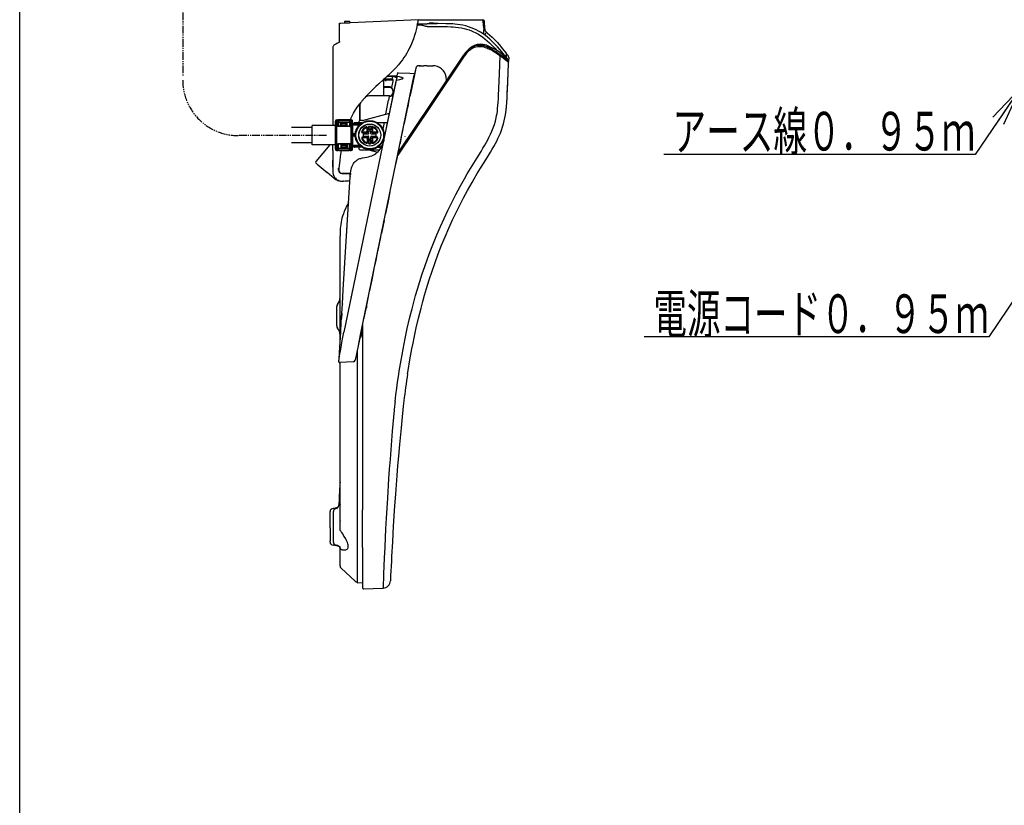
# Model space of a CAD drawing. Extents: x -1 to 1999, y 165 to 2915.
# Drawn here: x 179 to 1068, y 1837 to 2546 of the extents above; entities that cross this region are included whole.
import ezdxf
from ezdxf.enums import TextEntityAlignment as Align

# ---------------------------------------------------------------- set-up
doc = ezdxf.new("R2010")
doc.units = 0
doc.linetypes.add('EXLTYPE4', pattern=[12, 7, -1, 1, -1, 1, -1])
doc.layers.get('0').update_dxf_attribs({"linetype": 'CONTINUOUS'})
for name, color, linetype in [('寸法', 7, 'CONTINUOUS'), ('枠', 7, 'CONTINUOUS'), ('温水洗浄便座', 7, 'CONTINUOUS')]:
    doc.layers.add(name, color=color, linetype=linetype)
doc.styles.add('EXCADSTD', font='monotxt', dxfattribs={"bigfont": 'extfont'})
doc.styles.get("Standard").update_dxf_attribs({"font": 'monotxt', "bigfont": 'extfont'})
doc.dimstyles.new('ISO-25', dxfattribs={"dimtxt": 2.5, "dimasz": 2.5, "dimexe": 1.25, "dimexo": 0.625, "dimtad": 1, "dimtxsty": 'STANDARD', "dimcen": 2.5, "dimazin": 3, "dimtfac": 1, "dimtmove": 0, "dimatfit": 3})

# ---------------------------------------------------------------- blocks, each defined once
blk = doc.blocks.new('EX_NORM')
at = {"color": 0, "linetype": 'CONTINUOUS'}
for q in [(-1, 0.167), (-1, 0), (-1, -0.167)]:
    blk.add_line((0, 0), q, dxfattribs=at)

msp = doc.modelspace()

# ---------------------------------------------------------------- linework, layer by layer
at = {"layer": '寸法', "color": 6, "linetype": 'EXLTYPE4'}
for p, q in [((326.24, 2564.97), (326.24, 2495.64)), ((456.06, 2441.75), (376.24, 2441.75))]:
    msp.add_line(p, q, dxfattribs=at)
at = {"layer": '寸法', "color": 6, "linetype": 'CONTINUOUS'}
for p, q in [((1042.17, 2424.64), (761, 2424.64)), ((1054.41, 2259.76), (743, 2259.76))]:
    msp.add_line(p, q, dxfattribs=at)
at = {"layer": '寸法', "color": 6, "linetype": 'EXLTYPE4'}
msp.add_arc((376.24, 2491.75), 50, 180, 270, dxfattribs=at)
at = {"layer": '枠', "color": 7, "linetype": 'CONTINUOUS'}
msp.add_line((179, 165), (179, 2915), dxfattribs=at)
at = {"layer": '温水洗浄便座', "color": 7, "linetype": 'CONTINUOUS'}
for p, q in [((472.26, 2544.86), (472.26, 2543.86)), ((476.86, 2544.86), (472.26, 2544.86)), ((472.26, 2543.86), (472.26, 2543.44)), ((477.76, 2543.96), (476.86, 2544.86)), ((539.26, 2546.36), (477.76, 2543.68)), ((477.76, 2543.96), (477.76, 2543.86)), ((477.76, 2543.86), (477.76, 2543.68)), ((539.26, 2546.36), (548.76, 2546.36)), ((597.52, 2545.14), (597.59, 2544.61)), ((599.07, 2538.05), (598.83, 2544.93)), ((467.76, 2543.24), (472.26, 2543.43)), ((467.76, 2542.62), (467.76, 2543.24)), ((467.76, 2542.62), (467.76, 2542.36)), ((467.76, 2541.15), (467.76, 2542.41)), ((467.76, 2541.98), (467.76, 2542.36)), ((467.76, 2533.67), (467.76, 2541.98)), ((467.76, 2537.41), (467.76, 2541.15)), ((467.76, 2536.51), (467.76, 2537.41)), ((467.76, 2527.19), (467.76, 2536.51)), ((472.26, 2543.44), (476.86, 2543.64)), ((472.26, 2543.44), (472.26, 2543.43)), ((472.26, 2543.44), (472.26, 2543.44)), ((477.76, 2543.68), (476.86, 2543.64)), ((540.96, 2541.45), (538.11, 2541.44)), ((599.15, 2535.7), (599.15, 2535.73)), ((467.76, 2526.08), (467.76, 2533.67)), ((467.76, 2526.75), (467.76, 2527.19)), ((467.76, 2526.75), (467.76, 2526.08)), ((599.28, 2532.84), (599.25, 2532.77)), ((601.57, 2534.27), (601.57, 2534.27)), ((461.76, 2520.58), (461.76, 2450.81)), ((582.54, 2517.7), (582.53, 2517.7)), ((602.31, 2522.67), (602.29, 2522.67)), ((579.66, 2513.94), (521.2, 2426.87)), ((618.26, 2512.7), (618.24, 2512.13)), ((618.26, 2512.7), (618.25, 2512.71)), ((618.25, 2512.38), (618.25, 2512.37)), ((618.27, 2512.74), (618.26, 2512.72)), ((618.26, 2512.72), (618.26, 2512.7)), ((618.41, 2516.16), (618.27, 2512.74)), ((618.39, 2515.66), (618.8, 2515.66)), ((618.66, 2512.2), (618.8, 2515.66)), ((619.59, 2511.03), (618.66, 2512.2)), ((618.8, 2515.66), (620.2, 2513.88)), ((619.59, 2511.03), (620.03, 2510.48)), ((620.38, 2509.72), (620.33, 2509.77)), ((620.73, 2512.25), (620.6, 2508.81)), ((620.61, 2508.88), (620.6, 2508.81)), ((540.97, 2504.81), (539.7, 2504.81)), ((539.7, 2504.81), (540.97, 2504.81)), ((540.97, 2504.81), (543.72, 2504.81)), ((540.97, 2504.81), (543.97, 2504.81)), ((543.72, 2504.81), (543.97, 2504.81)), ((546.97, 2504.81), (543.97, 2504.81)), ((546.97, 2504.81), (543.97, 2504.81)), ((546.97, 2504.81), (546.97, 2504.89)), ((546.97, 2504.81), (552.29, 2504.81)), ((546.97, 2504.81), (552.29, 2504.81)), ((473.77, 2272.85), (518.95, 2490.97)), ((489.19, 2273.36), (535.34, 2496.13)), ((508.74, 2493.21), (507.76, 2492.32)), ((507.76, 2491), (507.76, 2477.51)), ((507.76, 2490.65), (507.76, 2491)), ((508.04, 2486.11), (508.04, 2491)), ((509.01, 2492.16), (508.46, 2492.45)), ((508.58, 2493.06), (515.61, 2493.06)), ((509.96, 2494.33), (508.74, 2493.21)), ((509.01, 2492.16), (516.02, 2492.16)), ((509.86, 2490.96), (509.82, 2491)), ((509.96, 2494.33), (510.04, 2494.41)), ((510.96, 2495.26), (510.04, 2494.41)), ((515.81, 2495.18), (512.09, 2495.18)), ((519.33, 2495.26), (512.18, 2495.26)), ((516.15, 2490.96), (514.95, 2485.2)), ((515.61, 2493.06), (516.02, 2492.16)), ((515.81, 2495.18), (516.42, 2495.03)), ((516.02, 2492.16), (516.15, 2490.96)), ((519.54, 2493.83), (516.42, 2495.03)), ((519.14, 2491.86), (518.11, 2486.9)), ((519.54, 2493.83), (519.14, 2491.86)), ((519.74, 2494.8), (519.26, 2492.44)), ((519.74, 2494.8), (520.48, 2498.35)), ((520.32, 2498.07), (519.82, 2495.68)), ((519.89, 2495.51), (519.92, 2495.66)), ((520.84, 2498.48), (531.39, 2498)), ((531.39, 2498), (535.79, 2497.8)), ((535.52, 2496.52), (531.98, 2479.44)), ((534.7, 2493.07), (534.44, 2491.32)), ((535.67, 2497.72), (535.34, 2496.13)), ((535.67, 2497.72), (535.69, 2497.81)), ((564.68, 2491.63), (564.11, 2494.89)), ((564.68, 2491.63), (564.11, 2494.89)), ((509.86, 2485.61), (508.54, 2485.61)), ((509.97, 2485.11), (508.76, 2485.11)), ((513.41, 2485.61), (509.86, 2485.61)), ((513.41, 2485.11), (509.97, 2485.11)), ((515.96, 2482.56), (515.96, 2480.06)), ((516.05, 2482.65), (516.05, 2480.15)), ((488.9, 2473.74), (488.89, 2473.73)), ((507.76, 2477.51), (494.44, 2477.51)), ((512.97, 2477.51), (494.44, 2477.51)), ((512.89, 2477.1), (512.25, 2473.74)), ((513, 2477.1), (512.89, 2477.1)), ((512.97, 2477.51), (513.41, 2477.51)), ((513.41, 2477.51), (513.46, 2477.51)), ((530.08, 2469.71), (530.82, 2473.31)), ((530.82, 2473.31), (531.57, 2476.91)), ((531.98, 2479.44), (531.53, 2477.23)), ((619.26, 2476.27), (619.27, 2476.3)), ((619.27, 2476.3), (619.27, 2476.31)), ((619.27, 2476.31), (619.27, 2476.31)), ((486.25, 2455.44), (486.25, 2468.72)), ((486.25, 2468.72), (486.25, 2455.44)), ((527.77, 2458.59), (528.97, 2464.39)), ((528.97, 2464.39), (529.14, 2465.21)), ((529.91, 2469.43), (529.1, 2465.54)), ((465.55, 2442.06), (465.55, 2456.06)), ((465.55, 2456.06), (466.25, 2456.06)), ((466.25, 2449.84), (466.25, 2456.06)), ((477.65, 2456.06), (466.25, 2456.06)), ((477.15, 2455.56), (466.75, 2455.56)), ((466.75, 2450.06), (466.75, 2455.56)), ((466.95, 2455.36), (476.95, 2455.36)), ((466.95, 2455.36), (466.95, 2453.71)), ((476.95, 2455.36), (476.95, 2453.71)), ((477.15, 2450.06), (477.15, 2455.56)), ((477.65, 2449.84), (477.65, 2456.06)), ((477.65, 2456.06), (478.35, 2456.06)), ((478.35, 2442.06), (478.35, 2456.06)), ((486.25, 2455.44), (485.25, 2454.44)), ((488.6, 2455.44), (486.25, 2455.44)), ((488.6, 2455.44), (512.94, 2461.97)), ((526.57, 2452.79), (527.77, 2458.59)), ((443.25, 2449.06), (424.46, 2449.06)), ((443.25, 2433.31), (443.25, 2450.81)), ((464.25, 2450.81), (443.25, 2450.81)), ((464.25, 2442.06), (464.25, 2454.76)), ((477.65, 2449.84), (466.25, 2449.84)), ((477.24, 2450.06), (466.66, 2450.06)), ((466.95, 2453.71), (476.95, 2453.71)), ((466.95, 2453.71), (466.95, 2450.06)), ((468.95, 2450.06), (468.95, 2452.76)), ((468.95, 2451.46), (469.45, 2451.46)), ((468.95, 2451.06), (469.65, 2451.06)), ((468.99, 2452.96), (469.45, 2452.96)), ((474.45, 2453.26), (469.45, 2453.26)), ((469.95, 2452.96), (469.45, 2452.96)), ((469.45, 2451.46), (469.45, 2452.96)), ((469.45, 2451.46), (469.95, 2451.46)), ((469.65, 2451.11), (469.65, 2450.06)), ((471.65, 2451.11), (469.65, 2451.11)), ((469.95, 2452.96), (473.95, 2452.96)), ((469.95, 2451.46), (469.95, 2452.96)), ((469.95, 2451.46), (473.95, 2451.46)), ((471.65, 2451.11), (471.65, 2450.06)), ((471.65, 2451.06), (471.95, 2451.06)), ((471.65, 2450.76), (471.65, 2450.06)), ((471.95, 2451.06), (471.95, 2450.06)), ((474.95, 2451.06), (471.95, 2451.06)), ((474.45, 2452.96), (473.95, 2452.96)), ((473.95, 2451.46), (473.95, 2452.96)), ((473.95, 2451.46), (474.45, 2451.46)), ((474.45, 2452.96), (474.91, 2452.96)), ((474.45, 2451.46), (474.45, 2452.96)), ((474.45, 2451.46), (474.95, 2451.46)), ((474.95, 2450.06), (474.95, 2452.76)), ((476.95, 2453.71), (476.95, 2450.06)), ((479.65, 2442.06), (479.65, 2454.76)), ((479.65, 2452.34), (481.14, 2453.09)), ((479.65, 2451.92), (480.14, 2452.03)), ((479.65, 2451.54), (480.14, 2451.54)), ((479.65, 2450.34), (479.65, 2433.78)), ((480.14, 2452.03), (481.37, 2452.64)), ((480.14, 2452.03), (486.81, 2452.03)), ((480.14, 2451.54), (486.26, 2451.54)), ((488.32, 2453.14), (481.37, 2453.14)), ((487.58, 2452.64), (481.37, 2452.64)), ((483.81, 2448.5), (483.96, 2448.6)), ((485.25, 2454.44), (485.25, 2453.14)), ((492.85, 2448.41), (492.85, 2445.14)), ((492.94, 2445.05), (492.94, 2448.55)), ((493.44, 2445.05), (493.44, 2448.55)), ((494.05, 2449.41), (494.05, 2447.64)), ((494.35, 2449.41), (494.35, 2447.64)), ((495.85, 2447.34), (494.65, 2447.34)), ((495.85, 2447.04), (494.65, 2447.04)), ((496.15, 2449.41), (496.15, 2447.64)), ((496.45, 2449.41), (496.45, 2447.64)), ((497.06, 2449.93), (497.06, 2445.05)), ((497.56, 2448.55), (497.56, 2445.05)), ((497.64, 2448.41), (497.64, 2445.14)), ((501.68, 2453.44), (511.18, 2453.44)), ((508.34, 2453.44), (507.16, 2447.35)), ((524.04, 2440.56), (525.24, 2446.36)), ((525.24, 2446.36), (525.32, 2446.76)), ((464.25, 2429.36), (464.25, 2442.06)), ((465.55, 2428.06), (465.55, 2442.06)), ((478.35, 2428.06), (478.35, 2442.06)), ((481.49, 2443.14), (479.65, 2443.14)), ((481.1, 2442.64), (479.65, 2442.64)), ((479.65, 2429.36), (479.65, 2442.06)), ((481.1, 2441.64), (479.65, 2441.64)), ((481.49, 2441.14), (479.65, 2441.14)), ((481.49, 2442.64), (481.1, 2442.64)), ((481.49, 2441.64), (481.1, 2441.64)), ((481.49, 2443.14), (481.83, 2443.14)), ((481.49, 2442.64), (481.76, 2442.64)), ((481.49, 2441.64), (481.76, 2441.64)), ((481.49, 2441.14), (481.83, 2441.14)), ((481.76, 2442.64), (482.26, 2442.63)), ((481.76, 2441.64), (482.26, 2441.66)), ((481.83, 2443.57), (481.83, 2443.14)), ((481.83, 2441.14), (481.83, 2440.72)), ((488.89, 2444.55), (492.44, 2444.55)), ((488.89, 2444.05), (492.44, 2444.05)), ((492.44, 2440.24), (488.89, 2440.24)), ((492.44, 2439.74), (488.89, 2439.74)), ((492.35, 2444.64), (489.03, 2444.64)), ((492.35, 2439.65), (489.03, 2439.65)), ((489.87, 2443.14), (493.85, 2443.14)), ((489.87, 2441.14), (493.85, 2441.14)), ((492.85, 2439.15), (492.85, 2435.88)), ((492.94, 2439.24), (492.94, 2435.74)), ((493.44, 2439.24), (493.44, 2435.74)), ((494.35, 2443.64), (494.35, 2445.34)), ((494.35, 2438.94), (494.35, 2440.64)), ((495.85, 2437.24), (494.65, 2437.24)), ((494.85, 2445.84), (495.65, 2445.84)), ((494.85, 2438.44), (495.65, 2438.44)), ((496.15, 2443.64), (496.15, 2445.34)), ((496.15, 2438.94), (496.15, 2440.64)), ((496.65, 2443.14), (500.62, 2443.14)), ((496.65, 2441.14), (500.62, 2441.14)), ((497.06, 2439.24), (497.06, 2435.74)), ((497.56, 2439.24), (497.56, 2435.74)), ((497.64, 2439.15), (497.64, 2435.88)), ((501.61, 2444.55), (498.06, 2444.55)), ((501.61, 2444.05), (498.06, 2444.05)), ((501.61, 2440.24), (498.06, 2440.24)), ((501.61, 2439.74), (498.06, 2439.74)), ((501.47, 2444.64), (498.14, 2444.64)), ((501.47, 2439.65), (498.14, 2439.65)), ((522.84, 2434.76), (524.04, 2440.56)), ((526.76, 2441.03), (526.85, 2440.96)), ((443.25, 2435.06), (424.46, 2435.06)), ((464.25, 2433.31), (443.25, 2433.31)), ((459.03, 2433.31), (446.46, 2418.33)), ((452.18, 2433.09), (452.17, 2433.09)), ((461.76, 2428.16), (461.76, 2433.31)), ((461.76, 2428.16), (461.76, 2426.16)), ((466.25, 2428.06), (466.25, 2434.28)), ((477.65, 2434.28), (466.25, 2434.28)), ((477.24, 2434.06), (466.66, 2434.06)), ((466.75, 2428.56), (466.75, 2434.06)), ((477.15, 2428.56), (466.75, 2428.56)), ((466.95, 2430.41), (466.95, 2434.06)), ((466.95, 2430.41), (476.95, 2430.41)), ((466.95, 2428.76), (466.95, 2430.41)), ((466.95, 2428.76), (476.95, 2428.76)), ((468.95, 2434.06), (468.95, 2431.36)), ((468.95, 2433.06), (469.65, 2433.06)), ((468.95, 2432.66), (469.45, 2432.66)), ((468.99, 2431.16), (469.45, 2431.16)), ((469.45, 2432.66), (469.95, 2432.66)), ((469.45, 2431.16), (469.45, 2432.66)), ((469.95, 2431.16), (469.45, 2431.16)), ((474.45, 2430.86), (469.45, 2430.86)), ((469.65, 2434.06), (469.65, 2433.01)), ((471.65, 2433.01), (469.65, 2433.01)), ((469.95, 2432.66), (473.95, 2432.66)), ((469.95, 2431.16), (469.95, 2432.66)), ((469.95, 2431.16), (473.95, 2431.16)), ((471.65, 2434.06), (471.65, 2433.01)), ((471.65, 2434.06), (471.65, 2433.36)), ((471.65, 2433.06), (474.95, 2433.06)), ((471.95, 2434.06), (471.95, 2433.06)), ((474.95, 2433.06), (471.95, 2433.06)), ((473.95, 2432.66), (474.45, 2432.66)), ((473.95, 2431.16), (473.95, 2432.66)), ((474.45, 2431.16), (473.95, 2431.16)), ((474.45, 2432.66), (474.95, 2432.66)), ((474.45, 2431.16), (474.45, 2432.66)), ((474.45, 2431.16), (474.91, 2431.16)), ((474.95, 2434.06), (474.95, 2431.36)), ((476.95, 2430.41), (476.95, 2434.06)), ((476.95, 2428.76), (476.95, 2430.41)), ((477.15, 2428.56), (477.15, 2434.06)), ((477.65, 2428.06), (477.65, 2434.28)), ((480.14, 2432.75), (479.65, 2432.75)), ((480.14, 2432.26), (479.65, 2432.36)), ((479.65, 2431.94), (481.14, 2431.2)), ((486.26, 2432.75), (480.14, 2432.75)), ((486.81, 2432.26), (480.14, 2432.26)), ((480.14, 2432.26), (481.37, 2431.64)), ((487.58, 2431.64), (481.37, 2431.64)), ((488.32, 2431.14), (481.37, 2431.14)), ((483.96, 2435.69), (483.81, 2435.79)), ((485.25, 2431.14), (485.25, 2429.84)), ((486.25, 2428.84), (485.25, 2429.84)), ((486.25, 2428.84), (504.1, 2428.84)), ((494.05, 2436.64), (494.05, 2434.88)), ((494.25, 2428.84), (502.12, 2426.73)), ((494.35, 2436.64), (494.35, 2434.88)), ((495.85, 2436.94), (494.65, 2436.94)), ((496.15, 2434.88), (496.15, 2436.64)), ((496.45, 2434.88), (496.45, 2436.64)), ((505.48, 2430.84), (501.68, 2430.84)), ((504.34, 2432.85), (503.95, 2430.84)), ((507.31, 2435.06), (507.33, 2435.1)), ((520.32, 2422.59), (521.52, 2428.39)), ((521.52, 2428.4), (521.8, 2429.75)), ((461.76, 2426.16), (461.76, 2424.45)), ((461.76, 2424.45), (461.76, 2419.57)), ((461.76, 2419.81), (461.76, 2412.16)), ((461.76, 2413.16), (461.76, 2419.57)), ((465.55, 2428.06), (466.25, 2428.06)), ((477.65, 2428.06), (466.25, 2428.06)), ((467.45, 2428.06), (476.45, 2428.06)), ((470.32, 2427.97), (470.32, 2427.96)), ((477.65, 2428.06), (478.35, 2428.06)), ((519.11, 2416.8), (520.32, 2422.59)), ((446.58, 2416.92), (447.78, 2415.91)), ((447.85, 2415.79), (456.89, 2408.2)), ((461.76, 2413.16), (461.76, 2412.16)), ((461.76, 2412.16), (461.76, 2412.16)), ((461.76, 2412.16), (461.76, 2412.06)), ((467.23, 2412.16), (467.13, 2412.16)), ((467.13, 2410.37), (467.13, 2412.16)), ((467.23, 2412.16), (467.23, 2410.36)), ((456.92, 2408.24), (456.89, 2408.2)), ((463.02, 2403.06), (456.89, 2408.2)), ((462.74, 2404.2), (462.68, 2404.24)), ((467.14, 2410.16), (467.24, 2410.16)), ((470.03, 2407.56), (476.55, 2407.56)), ((476.94, 2407.37), (470.13, 2407.37)), ((471.31, 2302.38), (477.56, 2404.66)), ((476.88, 2407.58), (477.8, 2407.69)), ((477.39, 2405.09), (477.44, 2406.86)), ((477.56, 2404.67), (477.56, 2404.66)), ((499.56, 2402.04), (499.51, 2402.04)), ((467.18, 2400.97), (466.86, 2401.06)), ((471.69, 2400.57), (471.55, 2400.56)), ((499.3, 2396.13), (499.28, 2396.03)), ((500.32, 2401.01), (500.34, 2401.12)), ((498.25, 2391.04), (498.27, 2391.15)), ((511.71, 2381.04), (513.72, 2390.76)), ((474.28, 2377.83), (474.28, 2377.83)), ((474.28, 2377.83), (474.28, 2377.83)), ((509.7, 2371.33), (511.71, 2381.04)), ((474.66, 2357.14), (474.72, 2358.14)), ((474.72, 2358.14), (474.72, 2358.15)), ((475.02, 2363.13), (475.02, 2363.14)), ((505.98, 2353.41), (507.19, 2359.21)), ((507.19, 2359.21), (508.39, 2365.01)), ((468.36, 2353.62), (468.36, 2351.3)), ((468.36, 2351.3), (468.36, 2351.47)), ((468.36, 2348.67), (468.36, 2350.96)), ((468.36, 2254.18), (468.36, 2348.67)), ((474.35, 2352.15), (474.41, 2353.15)), ((474.41, 2353.15), (474.41, 2353.16)), ((504.05, 2344.07), (505.25, 2349.87)), ((502.85, 2338.27), (504.05, 2344.07)), ((500.95, 2329.12), (502, 2334.19)), ((502, 2334.19), (502.26, 2335.45)), ((499.9, 2324.06), (500.95, 2329.12)), ((497.29, 2311.45), (499.3, 2321.16)), ((495.28, 2301.73), (497.29, 2311.45)), ((468.36, 2295.51), (468.36, 2295.36)), ((470.52, 2289.56), (471.31, 2302.38)), ((478.51, 2295.73), (478.56, 2295.99)), ((479.53, 2300.69), (479.59, 2300.95)), ((492.15, 2286.61), (494.16, 2296.33)), ((465.36, 2269.73), (465.36, 2287.2)), ((469.52, 2273.12), (470.51, 2289.35)), ((470.52, 2289.56), (470.51, 2289.35)), ((477.48, 2290.77), (477.53, 2291.03)), ((490.13, 2276.9), (492.15, 2286.61)), ((492.59, 2286.28), (492.63, 2286.5)), ((492.63, 2286.5), (492.69, 2286.77)), ((492.69, 2286.77), (492.69, 2286.77)), ((465.36, 2271.76), (465.36, 2285.16)), ((469.99, 2280.82), (469.75, 2276.86)), ((469.99, 2280.82), (470.05, 2281.82)), ((470.05, 2281.82), (470.05, 2281.83)), ((468.99, 2264.45), (469.52, 2273.12)), ((469.44, 2271.88), (469.44, 2271.89)), ((469.69, 2275.85), (469.75, 2276.85)), ((469.75, 2276.85), (469.75, 2276.86)), ((471.98, 2264.21), (473.77, 2272.85)), ((487, 2261.79), (489.02, 2271.51)), ((487.41, 2264.79), (489.19, 2273.36)), ((488.76, 2270.27), (488.76, 2221.97)), ((467.84, 2245.65), (468.99, 2264.45)), ((471.98, 2264.21), (471.93, 2264)), ((487.41, 2264.79), (482.05, 2238.89)), ((484.99, 2252.07), (487, 2261.79)), ((486.98, 2259.21), (487.03, 2259.43)), ((487.93, 2263.81), (487.03, 2259.43)), ((487.93, 2263.81), (487.99, 2264.08)), ((487.99, 2264.08), (487.99, 2264.08)), ((467.48, 2239.8), (467.84, 2245.65)), ((483.86, 2247.63), (483.86, 2038.06)), ((467.33, 2237.35), (467.32, 2237.13)), ((467.32, 2237.13), (467.32, 2237.13)), ((467.33, 2237.35), (467.35, 2237.66)), ((467.33, 2237.35), (467.33, 2237.35)), ((467.35, 2237.66), (467.41, 2238.58)), ((467.41, 2238.58), (467.45, 2239.29)), ((467.45, 2239.34), (467.48, 2239.8)), ((467.45, 2239.29), (467.45, 2239.34)), ((467.45, 2239.29), (467.45, 2239.34)), ((467.47, 2239.58), (467.48, 2239.8)), ((467.47, 2239.58), (467.47, 2239.58)), ((480.5, 2237.38), (467.85, 2236.6)), ((480.5, 2237.38), (467.85, 2236.6)), ((467.86, 2236.82), (467.85, 2236.6)), ((467.85, 2236.6), (467.85, 2236.6)), ((467.86, 2236.82), (467.86, 2236.82)), ((468.36, 2086.34), (468.36, 2236.63)), ((480.54, 2237.58), (480.5, 2237.38)), ((480.5, 2237.38), (480.5, 2237.38)), ((482.05, 2238.89), (482.01, 2238.69)), ((482.01, 2238.69), (482.01, 2238.69)), ((488.76, 2221.97), (488.76, 2103.54)), ((518.04, 2201.36), (518.04, 2201.36)), ((526, 2202.1), (525.99, 2202.07)), ((515.21, 2174.66), (515.21, 2174.66)), ((467.81, 2120.35), (467.81, 2120.35)), ((467.39, 2108.01), (467.39, 2107.99)), ((467.57, 2115), (467.55, 2114.55)), ((467.56, 2114.71), (467.55, 2114.55)), ((467.55, 2114.55), (467.55, 2114.51)), ((467.55, 2114.55), (467.55, 2114.51)), ((467.57, 2115.03), (467.56, 2114.71)), ((468.35, 2108.66), (468.35, 2108.43)), ((468.35, 2108.43), (468.35, 2108.31)), ((459.36, 2087.18), (459.36, 2102.2)), ((461.07, 2104.57), (462.36, 2105)), ((462.49, 2105), (462.36, 2105)), ((462.36, 2101.12), (462.36, 2102.2)), ((462.36, 2089.47), (462.36, 2101.12)), ((464.07, 2104.57), (465.36, 2105)), ((465.82, 2103.7), (465.82, 2103.71)), ((488.76, 2069.61), (488.76, 2103.54)), ((465.82, 2092.06), (465.82, 2092.06)), ((468.36, 2096.63), (468.36, 2097.37)), ((468.36, 2096.63), (468.36, 2096.66)), ((468.36, 2093.58), (468.36, 2093.36)), ((459.36, 2087.18), (459.36, 2075.53)), ((462.36, 2074.46), (462.36, 2089.47)), ((459.36, 2074.46), (459.36, 2075.53)), ((461.07, 2072.08), (462.36, 2071.65)), ((462.48, 2071.65), (462.36, 2071.65)), ((464.07, 2072.08), (465.36, 2071.65)), ((465.36, 2071.65), (465.38, 2071.65)), ((468.36, 2069.15), (468.36, 2069.14)), ((468.36, 2069.11), (468.36, 2069.1)), ((468.36, 2053.03), (468.36, 2069.1)), ((488.76, 2069.61), (488.76, 2033.1)), ((481.96, 2039.04), (469.31, 2050.84)), ((483.85, 2038.24), (483.86, 2038.24)), ((483.86, 2038.24), (483.86, 2038.25)), ((484.18, 2037.76), (488.76, 2038)), ((489.8, 2032.1), (506.69, 2032.83)), ((506.69, 2032.83), (507.19, 2032.86))]:
    msp.add_line(p, q, dxfattribs=at)
at = {"layer": '温水洗浄便座', "color": 7, "linetype": 'CONTINUOUS', "flags": 128}
for points in [[(548.76, 2546.36), (551.79, 2546.36), (554.83, 2546.36), (557.87, 2546.36), (560.9, 2546.36), (563.94, 2546.36), (566.97, 2546.37), (570.01, 2546.37), (573.04, 2546.37), (576.08, 2546.37), (579.11, 2546.37), (582.15, 2546.37), (585.18, 2546.37), (588.22, 2546.37), (591.25, 2546.38), (594.29, 2546.38), (597.33, 2546.38)], [(598.21, 2538.7), (597.9, 2541.91), (597.59, 2544.61)], [(468.72, 2542.56), (468.75, 2542.55), (468.76, 2542.55), (468.76, 2542.54), (468.76, 2542.54)], [(468.76, 2542.54), (468.76, 2542.53), (468.76, 2542.53), (468.75, 2542.52), (468.72, 2542.51)], [(538.11, 2541.44), (537.01, 2537.11), (536.39, 2534.84), (535.56, 2532.05), (534.61, 2529.18), (533.49, 2526.16), (532.2, 2523.07)], [(538.11, 2541.44), (538.3, 2542.38), (538.41, 2542.74), (538.43, 2542.8)], [(546.97, 2540.18), (546.46, 2540.2), (545.95, 2540.26), (545.28, 2540.41), (544.84, 2540.53), (543.97, 2540.82), (543.09, 2541.1), (542.65, 2541.23), (541.98, 2541.37), (541.47, 2541.43), (540.96, 2541.45)], [(618.25, 2512.71), (615.79, 2515.76), (614.54, 2517.28), (612.64, 2519.53), (610.62, 2521.82), (608.54, 2524.05), (606.14, 2526.47), (604.9, 2527.65), (603.63, 2528.8), (601.68, 2530.47), (599.65, 2532.05), (597.56, 2533.55), (595.4, 2534.96), (593.39, 2536.13), (591.32, 2537.21), (589.2, 2538.2), (586.8, 2539.16), (584.37, 2540), (581.89, 2540.71), (579.38, 2541.29), (576.97, 2541.75), (574.53, 2542.1), (572.1, 2542.37), (570.12, 2542.53), (568.15, 2542.65), (565.64, 2542.74), (563.97, 2542.77), (560.63, 2542.79), (553.82, 2542.77), (546.97, 2542.74)], [(546.97, 2540.18), (556.58, 2540.22), (559.78, 2540.23), (563.61, 2540.21), (565.52, 2540.18), (568.38, 2540.07), (570.52, 2539.93), (572.65, 2539.74), (575.41, 2539.4), (578.15, 2538.93), (580.45, 2538.43), (582.73, 2537.82), (584.96, 2537.1), (587.16, 2536.28), (588.86, 2535.55), (590.53, 2534.75), (592.17, 2533.89), (593.39, 2533.19), (594.59, 2532.45), (596.94, 2530.88), (599.2, 2529.19), (601.38, 2527.38), (603.48, 2525.49), (605.84, 2523.18), (608.12, 2520.79), (610.32, 2518.32)], [(548.85, 2543.17), (548.78, 2543.15), (548.77, 2543.14), (548.76, 2543.13)], [(552.76, 2542.96), (550.98, 2542.98), (549.5, 2543.03), (548.89, 2543.08), (548.79, 2543.1), (548.77, 2543.12), (548.76, 2543.12), (548.76, 2543.12), (548.76, 2543.13)], [(552.76, 2543.32), (550.41, 2543.27), (549.48, 2543.23), (548.85, 2543.17)], [(552.76, 2543.32), (554.33, 2543.31), (555.7, 2543.27), (556.54, 2543.21), (556.67, 2543.19)], [(552.76, 2542.96), (554.54, 2542.99), (556.02, 2543.05), (556.63, 2543.11), (556.72, 2543.13), (556.75, 2543.14), (556.76, 2543.15), (556.76, 2543.15), (556.76, 2543.16)], [(556.76, 2543.16), (556.76, 2543.16), (556.76, 2543.16), (556.75, 2543.17), (556.74, 2543.17), (556.67, 2543.19)], [(598.21, 2538.7), (598.23, 2538.11), (598.21, 2537.53), (598.09, 2536.49), (597.91, 2535.07), (597.89, 2534.29), (597.95, 2533.7)], [(600.6, 2535.04), (600.55, 2534.86), (600.44, 2534.67), (600.24, 2534.44), (599.94, 2534.18)], [(599.94, 2534.18), (599.78, 2533.98), (599.67, 2533.77), (599.28, 2532.84)], [(601.57, 2534.27), (603.67, 2532.49), (605.69, 2530.62), (607.65, 2528.68), (609.08, 2527.19), (610.48, 2525.67), (613.2, 2522.56), (614.96, 2520.45), (618.41, 2516.16)], [(463.5, 2523.75), (462.88, 2523.32), (462.39, 2522.83), (462.03, 2522.3), (461.86, 2521.85)], [(532.2, 2523.07), (531.52, 2521.58), (530.79, 2520.08), (529.75, 2518.09), (528.63, 2516.11), (527.44, 2514.16), (526.14, 2512.18), (524.77, 2510.25), (523.33, 2508.35), (522.21, 2506.95), (521.06, 2505.58), (518.66, 2502.9), (516.18, 2500.3), (513.62, 2497.77), (510.96, 2495.26)], [(582.55, 2517.69), (581.76, 2516.81), (581.03, 2515.9), (579.93, 2514.34), (579.66, 2513.94)], [(604.12, 2520.33), (603.15, 2520.85), (602.18, 2521.31), (601.25, 2521.72), (600.34, 2522.07), (599.45, 2522.37), (598.57, 2522.63), (597.72, 2522.83), (596.88, 2522.99), (596.07, 2523.1), (595.26, 2523.18), (594.47, 2523.21), (593.7, 2523.2), (592.94, 2523.15), (592.18, 2523.06), (591.44, 2522.93), (590.71, 2522.76), (589.26, 2522.3), (587.85, 2521.69), (586.45, 2520.91), (585.06, 2519.95), (583.68, 2518.79), (582.55, 2517.69)], [(583.43, 2517.04), (584.38, 2517.97), (585.38, 2518.84), (586.45, 2519.64), (587.53, 2520.33), (588.66, 2520.93), (589.86, 2521.44), (591.12, 2521.83), (592.47, 2522.1), (593.86, 2522.24), (595.28, 2522.23), (596.73, 2522.08), (598.17, 2521.79), (599.59, 2521.39), (600.98, 2520.88), (602.02, 2520.43), (603.04, 2519.94), (603.86, 2519.5)], [(584.11, 2519.23), (584.61, 2519.78), (585.58, 2520.72), (586.62, 2521.54), (587.24, 2521.97), (588.04, 2522.43), (588.94, 2522.88), (589.91, 2523.27), (590.93, 2523.6)], [(602.29, 2522.67), (600.67, 2523.23), (599.19, 2523.64), (597.72, 2523.93), (596.32, 2524.1), (594.92, 2524.15), (593.61, 2524.08), (592.32, 2523.91), (590.93, 2523.6)], [(602.31, 2522.67), (604.05, 2521.94), (605.76, 2521.09), (606.87, 2520.47)], [(618.21, 2511.9), (616.7, 2513.33), (614.65, 2515.1), (612.66, 2516.66), (610.6, 2518.13), (608.49, 2519.5), (606.87, 2520.47)], [(580.64, 2513.42), (550.73, 2468.96), (520.64, 2424.14)], [(521.41, 2225.87), (521.88, 2228.89), (523.51, 2238.76), (524.38, 2243.7), (525.29, 2248.64), (526.24, 2253.57), (527.23, 2258.51), (529.14, 2267.44), (531.2, 2276.36), (532.29, 2280.82), (533.42, 2285.27), (534.98, 2291.19), (536.62, 2297.1), (538.34, 2303), (540.43, 2309.85), (542.62, 2316.68), (544.92, 2323.48), (547.32, 2330.25), (549.83, 2336.99), (552.77, 2344.53), (555.84, 2352.01), (559.05, 2359.44), (562.38, 2366.82), (565.83, 2374.13), (569.41, 2381.37), (573.1, 2388.54), (575.18, 2392.46), (577.3, 2396.35), (580.75, 2402.53), (583.36, 2407.05), (586.29, 2412), (589.27, 2416.9), (592.13, 2421.54), (595.73, 2427.38), (597.49, 2430.3), (599.08, 2433.02), (600.63, 2435.75), (601.78, 2437.86), (602.88, 2439.98), (604.28, 2442.84), (605.56, 2445.73), (606.73, 2448.65), (607.77, 2451.65), (608.68, 2454.69), (609.43, 2457.77), (609.83, 2459.73), (610.18, 2461.71), (610.48, 2463.76), (610.74, 2465.82), (611.05, 2469.02), (611.2, 2471.16), (611.44, 2475.51), (611.56, 2478.04), (612.37, 2497.32), (612.95, 2513.63)], [(529.44, 2226.34), (529.92, 2229.34), (531.57, 2239.22), (533.37, 2249.09), (534.33, 2254.02), (535.33, 2258.96), (537.25, 2267.89), (539.32, 2276.82), (540.42, 2281.28), (541.55, 2285.73), (543.12, 2291.66), (544.77, 2297.58), (546.5, 2303.48), (548.93, 2311.37), (551.51, 2319.23), (554.23, 2327.06), (557.1, 2334.85), (560.12, 2342.59), (563.28, 2350.28), (566.59, 2357.92), (570.04, 2365.5), (573.25, 2372.24), (576.58, 2378.92), (580.01, 2385.54), (583.54, 2392.1), (587.58, 2399.29), (589.47, 2402.56), (592.36, 2407.42), (595.3, 2412.25), (598.5, 2417.39), (602.4, 2423.65), (604.17, 2426.56), (605.92, 2429.49), (607.34, 2431.97), (608.72, 2434.48), (609.89, 2436.72), (611.02, 2438.99), (612.17, 2441.46), (613.24, 2443.98), (614.29, 2446.69), (615.24, 2449.45), (616.08, 2452.24), (616.77, 2454.95), (617.37, 2457.67), (617.86, 2460.4), (618.18, 2462.53), (618.44, 2464.65), (618.8, 2468.37), (618.98, 2470.83), (619.24, 2475.72), (619.33, 2477.64), (620.18, 2497.53), (620.58, 2508.16)], [(583.43, 2517.04), (582.68, 2516.2), (581.98, 2515.34), (580.91, 2513.83), (580.64, 2513.42)], [(612.95, 2513.63), (613.23, 2514.12), (613.29, 2514.3), (613.28, 2514.4)], [(620.58, 2508.16), (620.58, 2508.15), (620.57, 2508.15), (620.56, 2508.14), (620.53, 2508.15), (620.41, 2508.2), (620.05, 2508.45), (618.88, 2509.3), (612.95, 2513.63)], [(620.28, 2508.91), (620.28, 2508.9), (620.27, 2508.9), (620.26, 2508.89), (620.25, 2508.89), (620.22, 2508.9), (620.13, 2508.95), (619.8, 2509.18), (618.67, 2510.1), (616.22, 2512.1), (613.28, 2514.4)], [(618.66, 2512.2), (618.66, 2512.19), (618.66, 2512.19), (618.65, 2512.19), (618.63, 2512.18), (618.39, 2512.14), (617.99, 2512.12)], [(620.03, 2510.48), (620.05, 2510.45), (620.06, 2510.45), (620.06, 2510.45), (620.07, 2510.45), (620.07, 2510.45)], [(507.76, 2492.32), (503.08, 2488.08), (500.75, 2485.94), (497.28, 2482.66), (494.73, 2480.13), (492.23, 2477.51)], [(508.46, 2492.45), (508.39, 2492.5), (508.34, 2492.58), (508.34, 2492.72), (508.43, 2492.88)], [(512.09, 2495.18), (511.63, 2495.15), (511.18, 2495.04), (510.53, 2494.76), (509.96, 2494.33)], [(512.18, 2495.26), (511.55, 2495.2), (510.96, 2495.01), (510.41, 2494.71), (510.04, 2494.41)], [(518.95, 2490.97), (519, 2491.09), (519.1, 2491.22), (519.23, 2491.32), (519.47, 2491.41)], [(524.86, 2493.09), (524.42, 2492.79), (523.81, 2492.5), (523.06, 2492.23), (522.2, 2491.99), (520.89, 2491.67), (519.47, 2491.41)], [(520.26, 2495.21), (520.08, 2495.19), (519.86, 2495.05), (519.8, 2494.96), (519.74, 2494.8)], [(520.26, 2495.21), (521.89, 2494.95), (522.69, 2494.79), (523.47, 2494.6), (524.15, 2494.37), (524.62, 2494.15), (524.95, 2493.92), (525.06, 2493.78), (525.12, 2493.65), (525.13, 2493.51), (525.09, 2493.37), (525, 2493.23), (524.86, 2493.09)], [(520.84, 2498.48), (520.57, 2498.42), (520.46, 2498.33), (520.37, 2498.21), (520.32, 2498.07)], [(518.51, 2488.83), (508.07, 2438.46), (507.85, 2437.37), (507.62, 2436.28), (507.33, 2435.1)], [(512.89, 2477.1), (513, 2477.31), (513.12, 2477.41), (513.25, 2477.48)], [(477.55, 2456.06), (479.02, 2459.06), (480.63, 2462), (482.38, 2464.88), (484.25, 2467.69), (486.25, 2470.43)], [(466.66, 2450.06), (466.56, 2450.04), (466.34, 2449.91), (466.25, 2449.84)], [(477.24, 2450.06), (477.33, 2450.04), (477.56, 2449.91), (477.65, 2449.84)], [(498.35, 2448.87), (498.22, 2448.91), (498.07, 2448.91), (497.93, 2448.87), (497.81, 2448.79), (497.72, 2448.68), (497.64, 2448.41)], [(492.35, 2444.64), (492.49, 2444.66), (492.63, 2444.72), (492.73, 2444.82), (492.81, 2444.94), (492.85, 2445.14)], [(492.85, 2439.15), (492.83, 2439.29), (492.77, 2439.42), (492.68, 2439.53), (492.55, 2439.61), (492.35, 2439.65)], [(497.64, 2445.14), (497.66, 2445), (497.72, 2444.87), (497.82, 2444.76), (497.94, 2444.68), (498.14, 2444.64)], [(498.14, 2439.65), (498, 2439.63), (497.87, 2439.57), (497.76, 2439.47), (497.69, 2439.35), (497.64, 2439.15)], [(466.66, 2434.06), (466.56, 2434.08), (466.34, 2434.21), (466.25, 2434.28)], [(477.24, 2434.06), (477.33, 2434.08), (477.56, 2434.21), (477.65, 2434.28)], [(477.56, 2404.66), (477.7, 2406.67), (477.8, 2407.67), (478.03, 2409.45), (478.39, 2411.19), (478.78, 2412.58), (479.29, 2413.96), (479.94, 2415.31), (480.54, 2416.33), (481.24, 2417.3), (482.03, 2418.19), (482.9, 2418.99), (483.54, 2419.47), (484.2, 2419.9), (484.84, 2420.25), (485.49, 2420.56), (486.26, 2420.86), (487.02, 2421.11), (487.83, 2421.33), (488.64, 2421.51), (490.68, 2421.89), (492.62, 2422.24), (494.15, 2422.54), (495.69, 2422.98), (496.98, 2423.46), (498.24, 2424.05), (499.44, 2424.73), (500.6, 2425.5), (501.7, 2426.37), (502.72, 2427.31), (503.67, 2428.32), (504.53, 2429.41), (505.12, 2430.27), (505.66, 2431.15), (506.15, 2432.06), (506.58, 2433), (506.98, 2434.04), (507.33, 2435.1)], [(469.42, 2428.06), (468.61, 2422.77), (468.12, 2419.24), (467.23, 2412.16)], [(461.76, 2412.06), (461.87, 2409.1), (461.9, 2408.37), (461.95, 2407.79), (462.04, 2407.21), (462.28, 2406.26), (462.63, 2405.36), (462.94, 2404.75), (463.3, 2404.17), (463.72, 2403.6), (464.18, 2403.07), (464.88, 2402.41), (465.65, 2401.83), (466.48, 2401.33), (467.33, 2400.96), (468.22, 2400.7), (468.88, 2400.57), (469.55, 2400.51), (470.18, 2400.49), (471.38, 2400.55), (471.55, 2400.56)], [(468.36, 2354.07), (468.36, 2351.27), (468.36, 2350.96)], [(468.36, 2295.32), (468.35, 2317.74), (468.36, 2330.66)], [(468.36, 2295.32), (468.35, 2317.74), (468.36, 2330.66)], [(467.33, 2237.35), (467.37, 2237.79), (467.68, 2240.27), (468.25, 2244.37), (468.64, 2246.92), (469.56, 2252.22), (470.02, 2254.66), (471.04, 2259.7), (471.93, 2264)], [(487.99, 2264.08), (488, 2264.23), (487.97, 2264.37), (487.89, 2264.49), (487.79, 2264.59), (487.6, 2264.67)], [(518.04, 2201.36), (518.8, 2207.43), (519.61, 2213.51), (520.4, 2219.06), (521.41, 2225.87)], [(525.99, 2202.07), (525.41, 2197.25), (525.06, 2194.02), (524.4, 2187.54), (523.5, 2177.73), (522.11, 2162.59), (521.15, 2152.1)], [(517.16, 2193.68), (516.54, 2187.32), (515.98, 2180.98), (515.48, 2174.66)], [(515.48, 2174.66), (514.54, 2162.02), (513.6, 2149.51)], [(513.6, 2149.51), (512.9, 2140.46), (512.25, 2131.53), (511.12, 2114.26), (510.05, 2095.92), (509.54, 2086.3), (508.76, 2070.05), (508.73, 2069.45)], [(521.15, 2152.1), (520.39, 2143.3), (519.68, 2134.63), (518.41, 2117.88), (517.66, 2107.25), (516.48, 2088.86), (515.66, 2074.64)], [(465.82, 2105.18), (466.41, 2105.65), (466.8, 2106.08), (467.07, 2106.57), (467.27, 2107.21), (467.38, 2107.91), (467.4, 2108.25)], [(462.63, 2105.01), (463.91, 2105.25), (464.82, 2105.48), (465.58, 2105.76), (466.38, 2106.15), (466.93, 2106.53), (467.12, 2106.7)], [(469.4, 2083.65), (468.97, 2084.25), (468.61, 2084.99), (468.49, 2085.37), (468.41, 2085.77), (468.36, 2086.34)], [(469.35, 2067.86), (470.14, 2067.62), (470.58, 2067.55), (471.5, 2067.48), (472.25, 2067.44), (473, 2067.42), (473.65, 2067.5), (474.24, 2067.68), (474.74, 2067.98), (475.15, 2068.39), (475.42, 2068.81), (475.61, 2069.3), (475.73, 2069.85), (475.77, 2070.3), (475.77, 2070.78), (475.66, 2071.82), (475.41, 2072.94), (475.04, 2074.11), (474.55, 2075.32), (473.96, 2076.55), (473.46, 2077.47), (472.92, 2078.38), (471.94, 2079.91), (470.76, 2081.78), (469.9, 2083.01), (469.4, 2083.65)], [(468.36, 2069.15), (468.32, 2069.55), (468.2, 2069.88), (468.02, 2070.12), (467.67, 2070.37), (467.19, 2070.6), (466.39, 2070.88), (465.29, 2071.16), (463.63, 2071.48), (462.64, 2071.64)], [(465.73, 2071.59), (466.94, 2071.09), (467.62, 2070.74), (467.92, 2070.54), (468.06, 2070.39), (468.16, 2070.22), (468.29, 2069.84), (468.35, 2069.35), (468.36, 2069.11)], [(469.35, 2067.86), (469.01, 2068.03), (468.86, 2068.14), (468.62, 2068.38), (468.45, 2068.66), (468.37, 2068.95), (468.36, 2069.1)], [(508.73, 2069.45), (508.32, 2060.28), (507.7, 2045.39), (507.19, 2032.86)]]:
    msp.add_lwpolyline(points, dxfattribs=at)
at = {"layer": '温水洗浄便座', "color": 7, "linetype": 'CONTINUOUS'}
for radius in [13, 12.5, 10, 9.89]:
    msp.add_circle((495.25, 2442.14), radius, dxfattribs=at)
for centre, radius, start, end in [((-240.3, 2725.8), 799.94, 346.77558, 347.03757), ((597.33, 2544.88), 1.5, 1.99995, 89.99399), ((524.13, 2534.43), 74.16, 8.3059, 9.2722), ((547.91, 3323.84), 781.1, 269.30453, 269.49015), ((547.56, 3173.77), 631.03, 269.40073, 269.94657), ((603.06, 2538.19), 4, 181.99999, 232.00277), ((562.92, 2486.81), 61.21, 50.84361, 51.99836), ((496.77, 2467.87), 65.04, 116.49433, 120.77602), ((469.46, 2520.61), 7.7, 170.72466, 180.22078), ((566.39, 2451.52), 77.62, 53.14402, 61.13474), ((566.4, 2452.1), 77.97, 53.03923, 61.06383), ((532.63, 2424.68), 122.2, 44.12509, 45.54158), ((-2680.57, 2628.45), 3303.34, 357.36022, 357.92444), ((618.17, 2508.92), 2.44, 11.99631, 38.97117), ((618.3, 2512.36), 2.43, 357.34279, 38.7553), ((619.58, 2508.2), 0.998, 357.92581, 45.69295), ((619.66, 2509.09), 0.958, 357.88758, 40.56702), ((1318.88, 2334.25), 799.99, 167.86305, 168.29637), ((1318.86, 2334.25), 799.97, 167.86305, 168.20263), ((539.7, 2501.81), 3, 90.00001, 167.86305), ((539.7, 2501.81), 3, 90.00001, 167.86305), ((552.29, 2492.81), 12, 9.95829, 90.00001), ((552.29, 2492.81), 12, 9.95829, 90.00001), ((510.76, 2491), 3, 132.40333, 180), ((510.76, 2491), 3, 136.50052, 179.99937), ((510.76, 2491), 2.72, 147.77277, 179.99937), ((510.76, 2491), 3, 132.40333, 136.49998), ((257.02, 2768.95), 373.35, 312.39362, 312.66533), ((382.68, 2510.06), 133.97, 352.71094, 353.62465), ((519.32, 2495.77), 0.511, 271.00438, 349.24524), ((508.76, 2486.11), 1, 180, 270), ((508.54, 2486.11), 0.5, 180, 270.00003), ((513.41, 2482.56), 3.05, 59.64505, 90.00001), ((513.41, 2482.56), 2.55, 0, 90.00001), ((514.2, 2485.35), 0.766, 335.87584, 348.64574), ((513, 2482.65), 3.05, 0, 51.41297), ((558.26, 2415.51), 90.57, 139.98406, 141.5494), ((558.27, 2415.49), 90.58, 139.98747, 141.54634), ((563.92, 2410.74), 97.96, 138.35966, 139.97777), ((563.83, 2410.82), 97.85, 138.35765, 139.97766), ((494.44, 2472.51), 5, 90.00001, 138.37152), ((571.18, 2404.29), 107.68, 137.15315, 138.35959), ((494.44, 2472.51), 5, 90.00001, 138.37152), ((-11896.8, 4854.9), 12635.45, 349.079391, 349.137625), ((513, 2480.15), 3.05, 269.99995, 0.00004), ((513.48, 2476.81), 0.707, 91.10448, 108.45551), ((513.41, 2480.06), 2.55, 271.22475, 0), ((531.08, 2477.01), 0.5, 348.2972, 42.31197), ((409.53, 2484.21), 209.88, 356.3194, 356.97675), ((189.89, 2495.67), 429.82, 356.99432, 357.40254), ((491.25, 2468.72), 5, 141.55549, 180), ((553.58, 2419.21), 84.6, 141.54374, 142.73987), ((491.25, 2468.72), 5, 141.55549, 180), ((528.48, 2464.49), 0.5, 348.2972, 42.31541), ((528.65, 2465.32), 0.5, 348.2972, 42.31466), ((529.59, 2469.82), 0.5, 294.2764, 348.29552), ((500.83, 2477.82), 118.35, 354.33274, 355.22208), ((465.55, 2454.76), 1.3, 90.00001, 180), ((466.25, 2455.56), 0.5, 0, 90.00001), ((477.65, 2455.56), 0.5, 90.00001, 180), ((478.35, 2454.76), 1.3, 0, 90.00001), ((469.45, 2452.76), 0.5, 90.00001, 180), ((474.45, 2452.76), 0.5, 0, 90.00001), ((481.37, 2452.64), 0.5, 90.00001, 116.56506), ((494.09, 2442.12), 12.34, 152.93644, 173.23828), ((484.86, 2446.82), 1.98, 121.9492, 152.54322), ((484.2, 2448.97), 0.609, 230.23233, 238.66996), ((495.25, 2442.14), 7.99, 113.67131, 155.43091), ((495.25, 2442.14), 7.49, 113.67131, 155.43091), ((495.25, 2442.14), 7.4, 114.79648, 154.28598), ((492.44, 2448.55), 1, 359.997, 113.67432), ((492.35, 2448.41), 0.5, 0.01, 114.78648), ((492.44, 2448.55), 0.5, 359.98428, 113.68704), ((494.65, 2449.41), 0.6, 94.72664, 180.00448), ((494.65, 2447.64), 0.6, 179.99997, 270.00001), ((494.65, 2449.41), 0.3, 94.7376, 180.01341), ((494.65, 2449.22), 0.3, 94.83791, 179.99554), ((494.65, 2447.64), 0.3, 180, 270), ((495.25, 2442.14), 7.89, 85.27809, 94.72192), ((495.25, 2442.14), 7.59, 85.27809, 94.72192), ((495.25, 2442.14), 7.41, 85.15587, 94.84413), ((495.85, 2447.64), 0.3, 270, 0), ((495.85, 2447.64), 0.6, 269.99998, 0), ((495.85, 2449.41), 0.3, 359.98659, 85.2624), ((495.85, 2449.22), 0.3, 0.00446, 85.16209), ((495.85, 2449.41), 0.6, 359.99554, 85.27334), ((495.25, 2442.14), 7.99, 24.56908, 76.92973), ((498.06, 2448.55), 0.5, 66.33839, 179.9903), ((495.25, 2442.14), 7.49, 24.56908, 66.32869), ((495.25, 2442.14), 7.4, 25.71403, 65.20352), ((524.75, 2446.46), 0.5, 348.2972, 42.31453), ((524.83, 2446.86), 0.5, 348.2972, 42.31141), ((526.08, 2452.89), 0.5, 294.27733, 348.29552), ((481.83, 2443.64), 0.5, 270.00001, 353.62064), ((481.83, 2440.64), 0.5, 6.37937, 90.00001), ((494.09, 2442.17), 12.34, 186.76091, 207.06241), ((488.89, 2445.05), 1, 155.42779, 270.00313), ((488.89, 2439.24), 1, 89.99685, 204.5722), ((495.25, 2442.14), 7.99, 204.5691, 246.32868), ((488.89, 2445.05), 0.5, 155.41468, 270.01624), ((488.89, 2439.24), 0.5, 89.98376, 204.58532), ((495.25, 2442.14), 7.49, 204.5691, 246.32868), ((489.03, 2445.14), 0.5, 154.29623, 269.98974), ((489.03, 2439.15), 0.5, 90.01027, 205.70378), ((495.25, 2442.14), 7.4, 205.71402, 245.20353), ((495.25, 2442.14), 5.9, 174.68723, 185.31277), ((489.87, 2442.64), 0.5, 90.00001, 174.68723), ((489.87, 2441.64), 0.5, 185.31277, 270), ((492.44, 2445.05), 0.5, 269.99269, 0.00732), ((492.44, 2445.05), 1, 269.999, 0.00099), ((492.44, 2439.24), 1, 359.99901, 90.00101), ((492.44, 2439.24), 0.5, 359.99267, 90.00733), ((493.85, 2443.64), 0.5, 270, 0), ((493.85, 2440.64), 0.5, 0, 90.00001), ((494.65, 2436.64), 0.6, 89.99998, 180), ((494.85, 2445.34), 0.5, 90.00001, 180), ((494.85, 2438.94), 0.5, 180, 270), ((495.65, 2445.34), 0.5, 0, 90.00001), ((495.65, 2438.94), 0.5, 270, 0), ((495.85, 2436.64), 0.6, 359.99998, 90.00001), ((496.65, 2443.64), 0.5, 180, 270), ((496.65, 2440.64), 0.5, 90.00001, 180), ((498.06, 2445.05), 1, 179.99901, 270.00099), ((498.06, 2439.24), 1, 89.99901, 180.00101), ((498.06, 2445.05), 0.5, 179.99268, 270.00731), ((498.06, 2439.24), 0.5, 89.99267, 180.00732), ((495.25, 2442.14), 7.49, 293.67131, 335.43092), ((495.25, 2442.14), 7.4, 294.79647, 334.28597), ((495.25, 2442.14), 7.99, 293.67131, 335.43092), ((500.62, 2442.64), 0.5, 5.31278, 90.00001), ((500.62, 2441.64), 0.5, 270, 354.68723), ((495.25, 2442.14), 5.9, 354.68723, 5.31278), ((501.47, 2445.14), 0.5, 270.01027, 25.70376), ((501.47, 2439.15), 0.5, 334.29623, 89.98973), ((501.61, 2445.05), 1, 269.99684, 24.57223), ((501.61, 2445.05), 0.5, 269.98378, 24.58531), ((501.61, 2439.24), 1, 335.42777, 90.00312), ((501.61, 2439.24), 0.5, 335.41468, 90.01624), ((465.55, 2429.36), 1.3, 180, 270.00001), ((466.25, 2428.56), 0.5, 270, 0), ((469.45, 2431.36), 0.5, 180, 270), ((474.45, 2431.36), 0.5, 270, 0), ((477.65, 2428.56), 0.5, 180, 270), ((478.35, 2429.36), 1.3, 270, 0), ((481.37, 2431.64), 0.5, 243.43495, 270), ((484.86, 2437.47), 1.98, 207.45679, 238.05087), ((492.44, 2435.74), 1, 246.32567, 0.00302), ((492.35, 2435.88), 0.5, 245.21353, 359.99), ((492.44, 2435.74), 0.5, 246.313, 0.01571), ((494.65, 2434.88), 0.6, 179.99549, 265.27333), ((494.65, 2436.64), 0.3, 90.00001, 180), ((494.65, 2435.06), 0.3, 180.00445, 265.16208), ((494.65, 2434.88), 0.3, 179.98658, 265.2624), ((495.25, 2442.14), 7.89, 265.27808, 274.72192), ((495.25, 2442.14), 7.41, 265.15588, 274.84413), ((495.25, 2442.14), 7.59, 265.27808, 274.72192), ((495.85, 2436.64), 0.3, 0, 90.00001), ((495.85, 2435.06), 0.3, 274.83792, 359.99554), ((495.85, 2434.88), 0.3, 274.7376, 0.01341), ((495.85, 2434.88), 0.6, 274.72666, 0.00447), ((498.06, 2435.74), 1, 179.99699, 293.6743), ((498.06, 2435.74), 0.5, 179.98429, 293.68703), ((498.14, 2435.88), 0.5, 180.01, 294.78647), ((521.03, 2428.5), 0.5, 348.2972, 42.31512), ((521.31, 2429.85), 0.5, 348.2972, 42.31466), ((522.35, 2434.86), 0.5, 294.27591, 348.29552), ((447.22, 2417.68), 1, 140.0002, 229.99953), ((447.98, 2415.94), 0.2, 187.03062, 229.99594), ((470.13, 2410.37), 3, 180.00005, 270), ((470.03, 2410.36), 2.8, 180, 270), ((518.62, 2416.9), 0.5, 294.27818, 348.29552), ((469.45, 2410.72), 10, 229.99999, 251.76843), ((476.55, 2410.56), 3, 270, 276.32173), ((476.94, 2406.87), 0.5, 358.5, 90.00001), ((477.89, 2405.08), 0.5, 178.50001, 229.31782), ((528.51, 2402.47), 50.98, 174.69783, 175.9561), ((540.82, 2401.44), 63.33, 174.34048, 174.80304), ((540.82, 2401.44), 63.33, 174.34048, 174.80304), ((469.45, 2410.72), 10, 251.76876, 254.99966), ((468.48, 2405.8), 5, 255.00001, 259.30396), ((457.87, 2580.28), 180.24, 274.35128, 276.20244), ((457.87, 2580.29), 180.25, 274.35129, 276.20227), ((513.23, 2390.86), 0.5, 348.2972, 42.31867), ((520.78, 2353.65), 52.42, 152.52494, 163.22702), ((528.02, 2349.88), 60.57, 148.94876, 152.52251), ((527.8, 2350), 60.32, 150.3219, 152.52431), ((527.36, 2350.23), 59.83, 151.54566, 152.53202), ((527.95, 2349.92), 60.5, 150.06512, 151.54421), ((525.31, 2351.46), 57.44, 148.90338, 150.9473), ((520.86, 2353.62), 52.5, 163.22038, 179.50309), ((509.21, 2371.43), 0.5, 294.28055, 348.29552), ((507.9, 2365.11), 0.5, 348.2972, 42.31452), ((504.76, 2349.97), 0.5, 348.2972, 42.31455), ((505.49, 2353.52), 0.5, 294.27816, 348.29552), ((501.51, 2334.29), 0.5, 348.2972, 42.31445), ((501.77, 2335.55), 0.5, 348.2972, 42.31447), ((502.36, 2338.37), 0.5, 294.28081, 348.29552), ((498.81, 2321.27), 0.5, 348.2972, 42.31459), ((499.41, 2324.16), 0.5, 294.27814, 348.29552), ((458.36, 2295.51), 10, 320.28486, 0), ((478.8, 2303.15), 1.35, 265.82808, 270.25707), ((493.67, 2296.43), 0.5, 348.2972, 42.31457), ((494.79, 2301.83), 0.5, 294.27828, 348.29552), ((468.36, 2287.2), 3, 140.28546, 180), ((468.36, 2287.2), 3, 140.28486, 180), ((492.1, 2286.38), 0.5, 258.29637, 348.29636), ((492.2, 2286.87), 0.5, 348.29636, 78.29635), ((468.36, 2269.73), 3, 180, 219.71526), ((468.36, 2269.73), 3, 180, 219.71515), ((488.53, 2271.61), 0.5, 348.2972, 42.3162), ((489.64, 2277), 0.5, 294.27826, 348.29552), ((458.36, 2261.42), 10, 359.99976, 39.71525), ((458.36, 2261.42), 10, 0, 39.71514), ((486.49, 2259.31), 0.5, 258.29637, 348.29636), ((487.5, 2264.19), 0.5, 348.29636, 78.29635), ((484.5, 2252.18), 0.5, 294.27676, 348.29552), ((467.82, 2237.1), 0.5, 176.50403, 273.50218), ((467.82, 2237.1), 0.5, 176.49898, 273.53375), ((480.4, 2239.03), 1.65, 273.49154, 348.29302), ((480.39, 2239.02), 1.65, 273.53949, 348.2957), ((1398.95, 2090.59), 880.04, 171.12635, 172.72074), ((971.75, 2145.99), 457.08, 173.04307, 173.69049), ((992.67, 2143.67), 478.12, 173.68894, 173.9961), ((873.67, 2098.04), 406.47, 175.67034, 176.85549), ((873.67, 2098.04), 406.47, 175.67034, 176.85549), ((803.76, 2102.25), 336.43, 176.91603, 177.82701), ((803.94, 2102.24), 336.61, 176.91622, 177.82221), ((818.25, 2101.7), 350.94, 177.44805, 177.82753), ((758.51, 2104.22), 291.14, 177.9358, 179.21037), ((759, 2104.21), 291.63, 177.97646, 179.21256), ((-438.71, 2104.4), 907.07, 359.93699, 0.24715), ((461.86, 2102.2), 2.5, 108.435, 180), ((464.86, 2102.2), 2.5, 108.435, 180), ((462.49, 2106), 0.999, 269.99886, 278.27523), ((465.24, 2106), 0.998, 276.85661, 305.544), ((461.86, 2074.46), 2.5, 180, 251.565), ((464.86, 2074.46), 2.5, 180, 251.565), ((3489.79, 1908.98), 2978.75, 176.81175, 177.48714), ((462.48, 2070.65), 1, 81.23317, 90.00135), ((465.38, 2070.66), 0.991, 69.53446, 90.00308), ((471.36, 2053.03), 3, 180, 227.00001), ((484.01, 2041.24), 3, 227.00001, 267), ((484.16, 2038.06), 0.3, 180, 273), ((506.88, 2039.88), 7.03, 272.5, 357.48615), ((489.76, 2033.1), 1, 180, 272.5)]:
    msp.add_arc(centre, radius, start, end, dxfattribs=at)

# ---------------------------------------------------------------- texts
at = {"layer": '寸法', "color": 2, "linetype": 'CONTINUOUS', "style": 'EXCADSTD'}
for s, width, p, p2 in [('アース線０．９５ｍ', 1.032075, (768.67, 2428.14), (1042.17, 2428.14)), ('電源コード０．９５ｍ', 1.027119, (751.41, 2263.26), (1054.41, 2263.26))]:
    msp.add_text(s, height=35, dxfattribs=dict(at, width=width)).set_placement(p, p2, align=Align.FIT)

# ---------------------------------------------------------------- leaders
at = {"layer": '寸法', "color": 6, "linetype": 'CONTINUOUS'}
for points in [[(1082.42, 2484.05), (1042.17, 2424.64)], [(1119.5, 2356.6), (1054.41, 2259.76)]]:
    msp.add_leader(points, dimstyle='ISO-25', override={"dimasz": 35, "dimldrblk": 'EX_NORM'}, dxfattribs=at)

doc.saveas('drawing.dxf')
